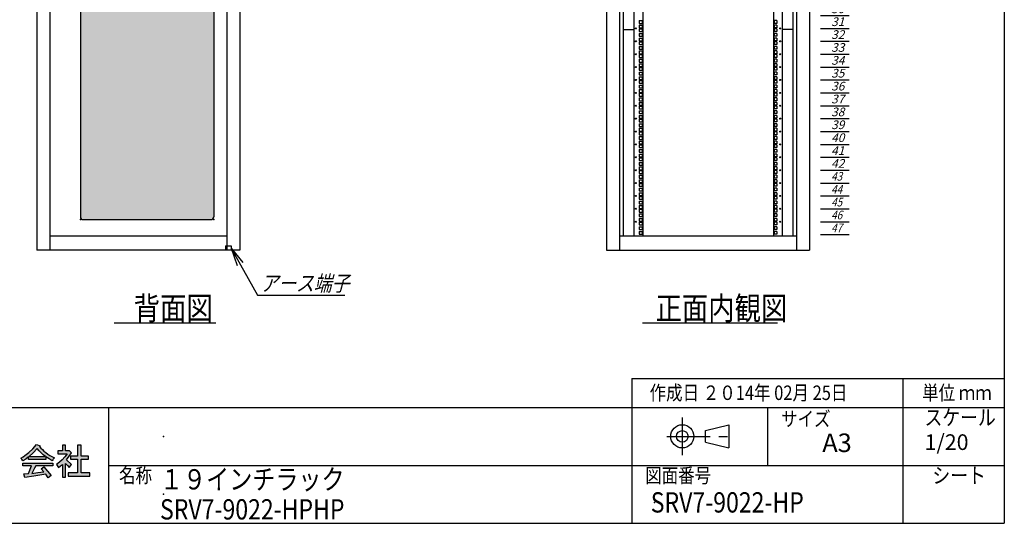
# Model space of a CAD drawing. Units: millimetres. Extents: x 0 to 398, y 1 to 284.
# Drawn here: x 228 to 398, y 5 to 92 of the extents above; entities that cross this region are included whole.
import ezdxf

# ---------------------------------------------------------------- set-up
doc = ezdxf.new("R2010")
doc.units = ezdxf.units.MM
doc.linetypes.add('CENTER', pattern=[12, 7.5, -1.5, 1.5, -1.5])
doc.linetypes.add('DASHED', pattern=[4.5, 3, -1.5])
doc.styles.get("Standard").update_dxf_attribs({"font": 'ROMANS', "bigfont": 'EXTFONT'})

# ---------------------------------------------------------------- blocks, each defined once
blk = doc.blocks.new('DTL0002')
at = {"color": 0, "linetype": 'Continuous'}
for p, q in [((0, 0), (100, 0)), ((0, -44.5), (100, -44.5)), ((0, -88.9), (100, -88.9)), ((0, -133.4), (100, -133.4)), ((0, -177.8), (100, -177.8)), ((0, -222.3), (100, -222.3)), ((0, -266.7), (100, -266.7)), ((0, -311.2), (100, -311.2)), ((0, -355.6), (100, -355.6)), ((0, -400.1), (100, -400.1)), ((0, -444.5), (100, -444.5)), ((0, -489), (100, -489)), ((0, -533.4), (100, -533.4)), ((0, -577.9), (100, -577.9)), ((0, -622.3), (100, -622.3)), ((0, -666.8), (100, -666.8)), ((0, -711.2), (100, -711.2)), ((0, -755.7), (100, -755.7)), ((0, -800.1), (100, -800.1)), ((0, -844.6), (100, -844.6)), ((0, -889), (100, -889)), ((0, -933.5), (100, -933.5)), ((0, -977.9), (100, -977.9)), ((0, -1022.4), (100, -1022.4)), ((0, -1066.8), (100, -1066.8)), ((0, -1111.2), (100, -1111.2)), ((0, -1155.7), (100, -1155.7)), ((0, -1200.2), (100, -1200.2)), ((0, -1244.6), (100, -1244.6)), ((0, -1289), (100, -1289)), ((0, -1333.5), (100, -1333.5)), ((0, -1377.9), (100, -1377.9)), ((0, -1422.4), (100, -1422.4)), ((0, -1466.8), (100, -1466.8)), ((0, -1511.3), (100, -1511.3)), ((0, -1555.8), (100, -1555.8)), ((0, -1600.2), (100, -1600.2)), ((0, -1644.7), (100, -1644.7)), ((0, -1689.1), (100, -1689.1)), ((0, -1733.5), (100, -1733.5)), ((0, -1778), (100, -1778)), ((0, -1822.4), (100, -1822.4)), ((0, -1866.9), (100, -1866.9)), ((0, -1911.4), (100, -1911.4)), ((0, -1955.8), (100, -1955.8)), ((0, -2000.3), (100, -2000.3)), ((0, -2044.7), (100, -2044.7)), ((0, -2089.2), (100, -2089.2))]:
    blk.add_line(p, q, dxfattribs=at)
at = {"color": 0}
blk.add_point((0, 0), dxfattribs=at)
at = {"color": 0, "char_height": 30, "attachment_point": 7}
for s, insert in [('{\\W1;\\Q15;1}', (32.4, -36.3)), ('{\\W1;\\Q15;2}', (32.4, -80.8)), ('{\\W1;\\Q15;3}', (32.4, -125.2)), ('{\\W1;\\Q15;4}', (32.4, -169.7)), ('{\\W1;\\Q15;5}', (32.4, -214.1)), ('{\\W1;\\Q15;6}', (32.4, -258.6)), ('{\\W1;\\Q15;7}', (32.4, -303)), ('{\\W1;\\Q15;8}', (32.4, -347.5)), ('{\\W1;\\Q15;9}', (32.4, -391.9)), ('{\\W1;\\Q15;10}', (37.4, -436.4)), ('{\\W1;\\Q15;11}', (37.4, -480.8)), ('{\\W1;\\Q15;12}', (37.4, -525.3)), ('{\\W1;\\Q15;13}', (37.4, -569.7)), ('{\\W1;\\Q15;14}', (37.4, -614.2)), ('{\\W1;\\Q15;15}', (37.4, -658.6)), ('{\\W1;\\Q15;16}', (37.4, -703.1)), ('{\\W1;\\Q15;17}', (37.4, -747.5)), ('{\\W1;\\Q15;18}', (37.4, -792)), ('{\\W1;\\Q15;19}', (37.4, -836.4)), ('{\\W1;\\Q15;20}', (37.4, -880.9)), ('{\\W1;\\Q15;21}', (37.4, -925.3)), ('{\\W1;\\Q15;22}', (37.4, -969.8)), ('{\\W1;\\Q15;23}', (37.4, -1014.2)), ('{\\W1;\\Q15;24}', (37.4, -1058.7)), ('{\\W1;\\Q15;25}', (37.4, -1103.1)), ('{\\W1;\\Q15;26}', (37.4, -1147.6)), ('{\\W1;\\Q15;27}', (37.4, -1192)), ('{\\W1;\\Q15;28}', (37.4, -1236.5)), ('{\\W1;\\Q15;29}', (37.4, -1280.9)), ('{\\W1;\\Q15;30}', (37.4, -1325.4)), ('{\\W1;\\Q15;31}', (37.4, -1369.8)), ('{\\W1;\\Q15;32}', (37.4, -1414.3)), ('{\\W1;\\Q15;33}', (37.4, -1458.7)), ('{\\W1;\\Q15;34}', (37.4, -1503.2)), ('{\\W1;\\Q15;35}', (37.4, -1547.6)), ('{\\W1;\\Q15;36}', (37.4, -1592.1)), ('{\\W1;\\Q15;37}', (37.4, -1636.5)), ('{\\W1;\\Q15;38}', (37.4, -1681)), ('{\\W1;\\Q15;39}', (37.4, -1725.4)), ('{\\W1;\\Q15;40}', (37.4, -1769.9)), ('{\\W1;\\Q15;41}', (37.4, -1814.3)), ('{\\W1;\\Q15;42}', (37.4, -1858.8)), ('{\\W0.833333;\\Q15;43}', (37.4, -1903.2)), ('{\\W0.833333;\\Q15;44}', (37.4, -1947.7)), ('{\\W0.833333;\\Q15;45}', (37.4, -1992.1)), ('{\\W0.833333;\\Q15;46}', (37.4, -2036.6)), ('{\\W0.833333;\\Q15;47}', (37.4, -2081))]:
    blk.add_mtext(s, dxfattribs=dict(at, insert=insert))
blk = doc.blocks.new('SYM0009')
at = {"color": 7, "linetype": 'Continuous'}
for p, q in [((0, 0), (4.53, -8.07)), ((0, 0), (2, -2.45)), ((0, 0), (1.05, -2.98)), ((4.53, -8.07), (19.63, -8.07))]:
    blk.add_line(p, q, dxfattribs=at)
at = {"color": 7, "insert": (5.05, -7.39), "char_height": 2.7, "attachment_point": 7}
blk.add_mtext('{\\W0.833333;\\Q15;アース端子}', dxfattribs=at)

msp = doc.modelspace()

# ---------------------------------------------------------------- hatches: boundary and pattern name
h = msp.add_hatch()
h.set_pattern_fill('HONEY', scale=0.05, style=0, pattern_type=2)
h.set_pattern_definition([(0, (0, 0), (0.238156986, 0.1375), [0.15875, -0.3175]), (120, (0, 0), (-0.238156986, 0.1375), [0.15875, -0.3175]), (60, (0, 0), (0, 0.275), [-0.3175, 0.15875])])
h.paths.add_polyline_path([(261.15, 156.82), (239.15, 156.82, 0.414214), (238.65, 156.32), (238.65, 57.88, 0.414214), (239.15, 57.38), (261.15, 57.38, 0.414214), (261.65, 57.88), (261.65, 156.32, 0.414214)])
h = msp.add_hatch(color=7)
h.paths.add_polyline_path([(228.4, 16.24), (228.56, 16.08), (228.72, 15.76), (229.23, 16.08), (229.71, 16.44), (229.71, 16), (232.69, 16), (232.69, 16.48), (233.24, 16.12), (233.8, 15.8), (233.88, 15.96), (233.96, 16.08), (234.07, 16.2), (234.19, 16.32), (233.4, 16.71), (233.04, 16.95), (232.69, 17.19), (232.37, 17.43), (232.09, 17.71), (231.81, 17.98), (231.57, 18.26), (231.69, 18.38), (231.06, 18.58), (230.42, 17.83), (229.75, 17.19), (229.07, 16.67), (228.76, 16.44)])
h.paths.add_polyline_path([(232.61, 16.52), (229.83, 16.52), (230.5, 17.15), (231.22, 17.9), (231.53, 17.51), (231.85, 17.19), (232.21, 16.83)])
for points in [[(235.54, 18.5), (236.1, 18.5), (236.1, 17.51), (236.69, 17.51), (236.77, 17.51), (237.13, 17.15), (236.73, 16.59), (236.26, 15.96), (237.09, 15.13), (236.73, 14.65), (236.42, 14.97), (236.1, 15.32), (236.1, 12.94), (235.54, 12.94), (235.54, 15.17), (235.19, 14.89), (234.87, 14.65), (234.55, 15.17), (235.03, 15.52), (235.5, 15.96), (235.94, 16.44), (236.34, 16.99), (234.75, 16.99), (234.75, 17.51), (235.54, 17.51)], [(238.16, 18.5), (238.76, 18.5), (238.76, 16.56), (240.07, 16.56), (240.07, 16.04), (238.76, 16.04), (238.76, 13.7), (240.27, 13.7), (240.27, 13.14), (236.54, 13.14), (236.54, 13.7), (238.16, 13.7), (238.16, 16.04), (236.97, 16.04), (236.97, 16.56), (238.16, 16.56)], [(228.72, 14.89), (230.22, 14.89), (229.71, 13.58), (228.87, 13.54), (229.07, 12.9), (230.62, 13.14), (232.69, 13.46), (233.08, 12.86), (233.6, 13.22), (232.96, 14.01), (232.33, 14.73), (231.89, 14.41), (232.33, 13.9), (231.3, 13.74), (230.3, 13.62), (230.46, 13.94), (230.74, 14.53), (230.94, 14.89), (233.88, 14.89), (233.88, 15.4), (228.72, 15.4)]]:
    msp.add_hatch(color=7).paths.add_polyline_path(points)

# ---------------------------------------------------------------- linework, layer by layer
at = {"color": 7, "linetype": 'Continuous'}
for p, q in [((398, 279), (398, 5)), ((231.15, 162.1), (231.15, 52.1)), ((233.4, 162.1), (233.4, 52.1)), ((263.9, 162.1), (263.9, 52.1)), ((266.15, 162.1), (266.15, 52.1)), ((329.4, 162.1), (329.4, 52.1)), ((331.65, 162.1), (331.65, 52.1)), ((362.15, 162.1), (362.15, 52.1)), ((364.4, 162.1), (364.4, 52.1)), ((332.25, 159.6), (332.25, 54.6)), ((334.1, 159.6), (334.1, 54.6)), ((335.63, 159.6), (335.63, 54.6)), ((358.18, 159.6), (358.18, 54.6)), ((359.7, 159.6), (359.7, 54.6)), ((361.55, 159.6), (361.55, 54.6)), ((238.65, 156.32), (238.65, 57.88)), ((261.65, 156.32), (261.65, 57.88)), ((335.04, 91.71), (335.04, 91.23)), ((335.04, 91.71), (335.52, 91.71)), ((335.52, 91.71), (335.52, 91.23)), ((358.29, 91.71), (358.29, 91.23)), ((358.77, 91.71), (358.29, 91.71)), ((358.77, 91.71), (358.77, 91.23)), ((332.25, 90.18), (334.1, 90.18)), ((335.04, 91.23), (335.52, 91.23)), ((335.04, 90.92), (335.04, 90.44)), ((335.04, 90.92), (335.52, 90.92)), ((335.04, 90.44), (335.52, 90.44)), ((335.04, 90.28), (335.04, 89.81)), ((335.04, 90.28), (335.52, 90.28)), ((335.52, 90.92), (335.52, 90.44)), ((335.52, 90.28), (335.52, 89.81)), ((358.77, 91.23), (358.29, 91.23)), ((358.29, 90.92), (358.29, 90.44)), ((358.77, 90.92), (358.29, 90.92)), ((358.77, 90.44), (358.29, 90.44)), ((358.29, 90.28), (358.29, 89.81)), ((358.77, 90.28), (358.29, 90.28)), ((358.77, 90.92), (358.77, 90.44)), ((358.77, 90.28), (358.77, 89.81)), ((361.55, 90.18), (359.7, 90.18)), ((335.04, 89.81), (335.52, 89.81)), ((335.04, 89.49), (335.04, 89.01)), ((335.04, 89.49), (335.52, 89.49)), ((335.04, 89.01), (335.52, 89.01)), ((335.04, 88.69), (335.04, 88.22)), ((335.04, 88.69), (335.52, 88.69)), ((335.52, 89.49), (335.52, 89.01)), ((335.52, 88.69), (335.52, 88.22)), ((358.77, 89.81), (358.29, 89.81)), ((358.29, 89.49), (358.29, 89.01)), ((358.77, 89.49), (358.29, 89.49)), ((358.77, 89.01), (358.29, 89.01)), ((358.29, 88.69), (358.29, 88.22)), ((358.77, 88.69), (358.29, 88.69)), ((358.77, 89.49), (358.77, 89.01)), ((358.77, 88.69), (358.77, 88.22)), ((335.04, 88.22), (335.52, 88.22)), ((335.04, 88.06), (335.04, 87.58)), ((335.04, 88.06), (335.52, 88.06)), ((335.04, 87.58), (335.52, 87.58)), ((335.04, 87.26), (335.04, 86.79)), ((335.04, 87.26), (335.52, 87.26)), ((335.04, 86.79), (335.52, 86.79)), ((335.52, 88.06), (335.52, 87.58)), ((335.52, 87.26), (335.52, 86.79)), ((358.77, 88.22), (358.29, 88.22)), ((358.29, 88.06), (358.29, 87.58)), ((358.77, 88.06), (358.29, 88.06)), ((358.77, 87.58), (358.29, 87.58)), ((358.29, 87.26), (358.29, 86.79)), ((358.77, 87.26), (358.29, 87.26)), ((358.77, 86.79), (358.29, 86.79)), ((358.77, 88.06), (358.77, 87.58)), ((358.77, 87.26), (358.77, 86.79)), ((335.04, 86.47), (335.04, 86)), ((335.04, 86.47), (335.52, 86.47)), ((335.04, 86), (335.52, 86)), ((335.04, 85.84), (335.04, 85.36)), ((335.04, 85.84), (335.52, 85.84)), ((335.04, 85.36), (335.52, 85.36)), ((335.04, 85.04), (335.04, 84.57)), ((335.04, 85.04), (335.52, 85.04)), ((335.52, 86.47), (335.52, 86)), ((335.52, 85.84), (335.52, 85.36)), ((335.52, 85.04), (335.52, 84.57)), ((358.29, 86.47), (358.29, 86)), ((358.77, 86.47), (358.29, 86.47)), ((358.77, 86), (358.29, 86)), ((358.29, 85.84), (358.29, 85.36)), ((358.77, 85.84), (358.29, 85.84)), ((358.77, 85.36), (358.29, 85.36)), ((358.29, 85.04), (358.29, 84.57)), ((358.77, 85.04), (358.29, 85.04)), ((358.77, 86.47), (358.77, 86)), ((358.77, 85.84), (358.77, 85.36)), ((358.77, 85.04), (358.77, 84.57)), ((335.04, 84.57), (335.52, 84.57)), ((335.04, 84.25), (335.04, 83.77)), ((335.04, 84.25), (335.52, 84.25)), ((335.04, 83.77), (335.52, 83.77)), ((335.04, 83.61), (335.04, 83.14)), ((335.04, 83.61), (335.52, 83.61)), ((335.52, 84.25), (335.52, 83.77)), ((335.52, 83.61), (335.52, 83.14)), ((358.77, 84.57), (358.29, 84.57)), ((358.29, 84.25), (358.29, 83.77)), ((358.77, 84.25), (358.29, 84.25)), ((358.77, 83.77), (358.29, 83.77)), ((358.29, 83.61), (358.29, 83.14)), ((358.77, 83.61), (358.29, 83.61)), ((358.77, 84.25), (358.77, 83.77)), ((358.77, 83.61), (358.77, 83.14)), ((335.04, 83.14), (335.52, 83.14)), ((335.04, 82.82), (335.04, 82.34)), ((335.04, 82.82), (335.52, 82.82)), ((335.04, 82.34), (335.52, 82.34)), ((335.04, 82.03), (335.04, 81.55)), ((335.04, 82.03), (335.52, 82.03)), ((335.04, 81.55), (335.52, 81.55)), ((335.52, 82.82), (335.52, 82.34)), ((335.52, 82.03), (335.52, 81.55)), ((358.77, 83.14), (358.29, 83.14)), ((358.29, 82.82), (358.29, 82.34)), ((358.77, 82.82), (358.29, 82.82)), ((358.77, 82.34), (358.29, 82.34)), ((358.29, 82.03), (358.29, 81.55)), ((358.77, 82.03), (358.29, 82.03)), ((358.77, 81.55), (358.29, 81.55)), ((358.77, 82.82), (358.77, 82.34)), ((358.77, 82.03), (358.77, 81.55)), ((335.04, 81.39), (335.04, 80.92)), ((335.04, 81.39), (335.52, 81.39)), ((335.04, 80.92), (335.52, 80.92)), ((335.04, 80.6), (335.04, 80.12)), ((335.04, 80.6), (335.52, 80.6)), ((335.04, 80.12), (335.52, 80.12)), ((335.52, 81.39), (335.52, 80.92)), ((335.52, 80.6), (335.52, 80.12)), ((358.29, 81.39), (358.29, 80.92)), ((358.77, 81.39), (358.29, 81.39)), ((358.77, 80.92), (358.29, 80.92)), ((358.29, 80.6), (358.29, 80.12)), ((358.77, 80.6), (358.29, 80.6)), ((358.77, 80.12), (358.29, 80.12)), ((358.77, 81.39), (358.77, 80.92)), ((358.77, 80.6), (358.77, 80.12)), ((335.04, 79.8), (335.04, 79.33)), ((335.04, 79.8), (335.52, 79.8)), ((335.04, 79.33), (335.52, 79.33)), ((335.04, 79.17), (335.04, 78.69)), ((335.04, 79.17), (335.52, 79.17)), ((335.04, 78.69), (335.52, 78.69)), ((335.04, 78.37), (335.04, 77.9)), ((335.04, 78.37), (335.52, 78.37)), ((335.52, 79.8), (335.52, 79.33)), ((335.52, 79.17), (335.52, 78.69)), ((335.52, 78.37), (335.52, 77.9)), ((358.29, 79.8), (358.29, 79.33)), ((358.77, 79.8), (358.29, 79.8)), ((358.77, 79.33), (358.29, 79.33)), ((358.29, 79.17), (358.29, 78.69)), ((358.77, 79.17), (358.29, 79.17)), ((358.77, 78.69), (358.29, 78.69)), ((358.29, 78.37), (358.29, 77.9)), ((358.77, 78.37), (358.29, 78.37)), ((358.77, 79.8), (358.77, 79.33)), ((358.77, 79.17), (358.77, 78.69)), ((358.77, 78.37), (358.77, 77.9)), ((335.04, 77.9), (335.52, 77.9)), ((335.04, 77.58), (335.04, 77.11)), ((335.04, 77.58), (335.52, 77.58)), ((335.04, 77.11), (335.52, 77.11)), ((335.04, 76.95), (335.04, 76.47)), ((335.04, 76.95), (335.52, 76.95)), ((335.04, 76.47), (335.52, 76.47)), ((335.52, 77.58), (335.52, 77.11)), ((335.52, 76.95), (335.52, 76.47)), ((358.77, 77.9), (358.29, 77.9)), ((358.29, 77.58), (358.29, 77.11)), ((358.77, 77.58), (358.29, 77.58)), ((358.77, 77.11), (358.29, 77.11)), ((358.29, 76.95), (358.29, 76.47)), ((358.77, 76.95), (358.29, 76.95)), ((358.77, 76.47), (358.29, 76.47)), ((358.77, 77.58), (358.77, 77.11)), ((358.77, 76.95), (358.77, 76.47)), ((335.04, 76.15), (335.04, 75.68)), ((335.04, 76.15), (335.52, 76.15)), ((335.04, 75.68), (335.52, 75.68)), ((335.04, 75.36), (335.04, 74.88)), ((335.04, 75.36), (335.52, 75.36)), ((335.04, 74.88), (335.52, 74.88)), ((335.04, 74.72), (335.04, 74.25)), ((335.04, 74.72), (335.52, 74.72)), ((335.52, 76.15), (335.52, 75.68)), ((335.52, 75.36), (335.52, 74.88)), ((335.52, 74.72), (335.52, 74.25)), ((358.29, 76.15), (358.29, 75.68)), ((358.77, 76.15), (358.29, 76.15)), ((358.77, 75.68), (358.29, 75.68)), ((358.29, 75.36), (358.29, 74.88)), ((358.77, 75.36), (358.29, 75.36)), ((358.77, 74.88), (358.29, 74.88)), ((358.29, 74.72), (358.29, 74.25)), ((358.77, 74.72), (358.29, 74.72)), ((358.77, 76.15), (358.77, 75.68)), ((358.77, 75.36), (358.77, 74.88)), ((358.77, 74.72), (358.77, 74.25)), ((335.04, 74.25), (335.52, 74.25)), ((335.04, 73.93), (335.04, 73.45)), ((335.04, 73.93), (335.52, 73.93)), ((335.04, 73.45), (335.52, 73.45)), ((335.04, 73.14), (335.04, 72.66)), ((335.04, 73.14), (335.52, 73.14)), ((335.52, 73.93), (335.52, 73.45)), ((335.52, 73.14), (335.52, 72.66)), ((358.77, 74.25), (358.29, 74.25)), ((358.29, 73.93), (358.29, 73.45)), ((358.77, 73.93), (358.29, 73.93)), ((358.77, 73.45), (358.29, 73.45)), ((358.29, 73.14), (358.29, 72.66)), ((358.77, 73.14), (358.29, 73.14)), ((358.77, 73.93), (358.77, 73.45)), ((358.77, 73.14), (358.77, 72.66)), ((335.04, 72.66), (335.52, 72.66)), ((335.04, 72.5), (335.04, 72.03)), ((335.04, 72.5), (335.52, 72.5)), ((335.04, 72.03), (335.52, 72.03)), ((335.04, 71.71), (335.04, 71.23)), ((335.04, 71.71), (335.52, 71.71)), ((335.52, 72.5), (335.52, 72.03)), ((335.52, 71.71), (335.52, 71.23)), ((358.77, 72.66), (358.29, 72.66)), ((358.29, 72.5), (358.29, 72.03)), ((358.77, 72.5), (358.29, 72.5)), ((358.77, 72.03), (358.29, 72.03)), ((358.29, 71.71), (358.29, 71.23)), ((358.77, 71.71), (358.29, 71.71)), ((358.77, 72.5), (358.77, 72.03)), ((358.77, 71.71), (358.77, 71.23)), ((335.04, 71.23), (335.52, 71.23)), ((335.04, 70.91), (335.04, 70.44)), ((335.04, 70.91), (335.52, 70.91)), ((335.04, 70.44), (335.52, 70.44)), ((335.04, 70.28), (335.04, 69.8)), ((335.04, 70.28), (335.52, 70.28)), ((335.04, 69.8), (335.52, 69.8)), ((335.52, 70.91), (335.52, 70.44)), ((335.52, 70.28), (335.52, 69.8)), ((358.77, 71.23), (358.29, 71.23)), ((358.29, 70.91), (358.29, 70.44)), ((358.77, 70.91), (358.29, 70.91)), ((358.77, 70.44), (358.29, 70.44)), ((358.29, 70.28), (358.29, 69.8)), ((358.77, 70.28), (358.29, 70.28)), ((358.77, 69.8), (358.29, 69.8)), ((358.77, 70.91), (358.77, 70.44)), ((358.77, 70.28), (358.77, 69.8)), ((335.04, 69.48), (335.04, 69.01)), ((335.04, 69.48), (335.52, 69.48)), ((335.04, 69.01), (335.52, 69.01)), ((335.04, 68.69), (335.04, 68.22)), ((335.04, 68.69), (335.52, 68.69)), ((335.04, 68.22), (335.52, 68.22)), ((335.04, 68.06), (335.04, 67.58)), ((335.04, 68.06), (335.52, 68.06)), ((335.52, 69.48), (335.52, 69.01)), ((335.52, 68.69), (335.52, 68.22)), ((335.52, 68.06), (335.52, 67.58)), ((358.29, 69.48), (358.29, 69.01)), ((358.77, 69.48), (358.29, 69.48)), ((358.77, 69.01), (358.29, 69.01)), ((358.29, 68.69), (358.29, 68.22)), ((358.77, 68.69), (358.29, 68.69)), ((358.77, 68.22), (358.29, 68.22)), ((358.29, 68.06), (358.29, 67.58)), ((358.77, 68.06), (358.29, 68.06)), ((358.77, 69.48), (358.77, 69.01)), ((358.77, 68.69), (358.77, 68.22)), ((358.77, 68.06), (358.77, 67.58)), ((335.04, 67.58), (335.52, 67.58)), ((335.04, 67.26), (335.04, 66.79)), ((335.04, 67.26), (335.52, 67.26)), ((335.04, 66.79), (335.52, 66.79)), ((335.04, 66.47), (335.04, 65.99)), ((335.04, 66.47), (335.52, 66.47)), ((335.52, 67.26), (335.52, 66.79)), ((335.52, 66.47), (335.52, 65.99)), ((358.77, 67.58), (358.29, 67.58)), ((358.29, 67.26), (358.29, 66.79)), ((358.77, 67.26), (358.29, 67.26)), ((358.77, 66.79), (358.29, 66.79)), ((358.29, 66.47), (358.29, 65.99)), ((358.77, 66.47), (358.29, 66.47)), ((358.77, 67.26), (358.77, 66.79)), ((358.77, 66.47), (358.77, 65.99)), ((335.04, 65.99), (335.52, 65.99)), ((335.04, 65.83), (335.04, 65.36)), ((335.04, 65.83), (335.52, 65.83)), ((335.04, 65.36), (335.52, 65.36)), ((335.04, 65.04), (335.04, 64.56)), ((335.04, 65.04), (335.52, 65.04)), ((335.04, 64.56), (335.52, 64.56)), ((335.52, 65.83), (335.52, 65.36)), ((335.52, 65.04), (335.52, 64.56)), ((358.77, 65.99), (358.29, 65.99)), ((358.29, 65.83), (358.29, 65.36)), ((358.77, 65.83), (358.29, 65.83)), ((358.77, 65.36), (358.29, 65.36)), ((358.29, 65.04), (358.29, 64.56)), ((358.77, 65.04), (358.29, 65.04)), ((358.77, 64.56), (358.29, 64.56)), ((358.77, 65.83), (358.77, 65.36)), ((358.77, 65.04), (358.77, 64.56)), ((335.04, 64.25), (335.04, 63.77)), ((335.04, 64.25), (335.52, 64.25)), ((335.04, 63.77), (335.52, 63.77)), ((335.04, 63.61), (335.04, 63.14)), ((335.04, 63.61), (335.52, 63.61)), ((335.04, 63.14), (335.52, 63.14)), ((335.52, 64.25), (335.52, 63.77)), ((335.52, 63.61), (335.52, 63.14)), ((358.29, 64.25), (358.29, 63.77)), ((358.77, 64.25), (358.29, 64.25)), ((358.77, 63.77), (358.29, 63.77)), ((358.29, 63.61), (358.29, 63.14)), ((358.77, 63.61), (358.29, 63.61)), ((358.77, 63.14), (358.29, 63.14)), ((358.77, 64.25), (358.77, 63.77)), ((358.77, 63.61), (358.77, 63.14)), ((335.04, 62.82), (335.04, 62.34)), ((335.04, 62.82), (335.52, 62.82)), ((335.04, 62.34), (335.52, 62.34)), ((335.04, 62.02), (335.04, 61.55)), ((335.04, 62.02), (335.52, 62.02)), ((335.04, 61.55), (335.52, 61.55)), ((335.04, 61.39), (335.04, 60.91)), ((335.04, 61.39), (335.52, 61.39)), ((335.52, 62.82), (335.52, 62.34)), ((335.52, 62.02), (335.52, 61.55)), ((335.52, 61.39), (335.52, 60.91)), ((358.29, 62.82), (358.29, 62.34)), ((358.77, 62.82), (358.29, 62.82)), ((358.77, 62.34), (358.29, 62.34)), ((358.29, 62.02), (358.29, 61.55)), ((358.77, 62.02), (358.29, 62.02)), ((358.77, 61.55), (358.29, 61.55)), ((358.29, 61.39), (358.29, 60.91)), ((358.77, 61.39), (358.29, 61.39)), ((358.77, 62.82), (358.77, 62.34)), ((358.77, 62.02), (358.77, 61.55)), ((358.77, 61.39), (358.77, 60.91)), ((335.04, 60.91), (335.52, 60.91)), ((335.04, 60.59), (335.04, 60.12)), ((335.04, 60.59), (335.52, 60.59)), ((335.04, 60.12), (335.52, 60.12)), ((335.04, 59.8), (335.04, 59.33)), ((335.04, 59.8), (335.52, 59.8)), ((335.52, 60.59), (335.52, 60.12)), ((335.52, 59.8), (335.52, 59.33)), ((358.77, 60.91), (358.29, 60.91)), ((358.29, 60.59), (358.29, 60.12)), ((358.77, 60.59), (358.29, 60.59)), ((358.77, 60.12), (358.29, 60.12)), ((358.29, 59.8), (358.29, 59.33)), ((358.77, 59.8), (358.29, 59.8)), ((358.77, 60.59), (358.77, 60.12)), ((358.77, 59.8), (358.77, 59.33)), ((335.04, 59.33), (335.52, 59.33)), ((335.04, 59.17), (335.04, 58.69)), ((335.04, 59.17), (335.52, 59.17)), ((335.04, 58.69), (335.52, 58.69)), ((335.04, 58.37), (335.04, 57.9)), ((335.04, 58.37), (335.52, 58.37)), ((335.04, 57.9), (335.52, 57.9)), ((335.52, 59.17), (335.52, 58.69)), ((335.52, 58.37), (335.52, 57.9)), ((358.77, 59.33), (358.29, 59.33)), ((358.29, 59.17), (358.29, 58.69)), ((358.77, 59.17), (358.29, 59.17)), ((358.77, 58.69), (358.29, 58.69)), ((358.29, 58.37), (358.29, 57.9)), ((358.77, 58.37), (358.29, 58.37)), ((358.77, 57.9), (358.29, 57.9)), ((358.77, 59.17), (358.77, 58.69)), ((358.77, 58.37), (358.77, 57.9)), ((239.15, 57.38), (261.15, 57.38)), ((335.04, 57.58), (335.04, 57.1)), ((335.04, 57.58), (335.52, 57.58)), ((335.04, 57.1), (335.52, 57.1)), ((335.04, 56.94), (335.04, 56.47)), ((335.04, 56.94), (335.52, 56.94)), ((335.04, 56.47), (335.52, 56.47)), ((335.04, 56.15), (335.04, 55.67)), ((335.04, 56.15), (335.52, 56.15)), ((335.52, 57.58), (335.52, 57.1)), ((335.52, 56.94), (335.52, 56.47)), ((335.52, 56.15), (335.52, 55.67)), ((358.29, 57.58), (358.29, 57.1)), ((358.77, 57.58), (358.29, 57.58)), ((358.77, 57.1), (358.29, 57.1)), ((358.29, 56.94), (358.29, 56.47)), ((358.77, 56.94), (358.29, 56.94)), ((358.77, 56.47), (358.29, 56.47)), ((358.29, 56.15), (358.29, 55.67)), ((358.77, 56.15), (358.29, 56.15)), ((358.77, 57.58), (358.77, 57.1)), ((358.77, 56.94), (358.77, 56.47)), ((358.77, 56.15), (358.77, 55.67)), ((233.4, 54.6), (263.9, 54.6)), ((331.65, 54.6), (362.15, 54.6)), ((335.04, 55.67), (335.52, 55.67)), ((335.04, 55.36), (335.04, 54.88)), ((335.04, 55.36), (335.52, 55.36)), ((335.04, 54.88), (335.52, 54.88)), ((335.52, 55.36), (335.52, 54.88)), ((358.77, 55.67), (358.29, 55.67)), ((358.29, 55.36), (358.29, 54.88)), ((358.77, 55.36), (358.29, 55.36)), ((358.77, 54.88), (358.29, 54.88)), ((358.77, 55.36), (358.77, 54.88)), ((266.15, 52.1), (231.15, 52.1)), ((329.4, 52.1), (364.4, 52.1)), ((244.49, 39.6), (261.99, 39.6)), ((335.6, 39.6), (358.89, 39.6)), ((333.75, 30), (333.75, 5)), ((333.75, 30), (398, 30)), ((380.5, 30), (380.5, 5)), ((82.25, 25), (398, 25)), ((243.5, 25), (243.5, 5)), ((357.13, 25), (357.13, 15)), ((346.46, 21), (350.46, 22)), ((346.46, 19), (346.46, 21)), ((350.46, 22), (350.46, 18)), ((346.46, 19), (350.46, 18)), ((243.5, 15), (398, 15)), ((5, 5), (398, 5))]:
    msp.add_line(p, q, dxfattribs=at)
at = {"color": 7, "linetype": 'DASHED'}
for p, q in [((263.65, 52.85), (264.65, 52.85)), ((263.65, 52.85), (263.65, 52.1)), ((264.65, 52.85), (264.65, 52.1))]:
    msp.add_line(p, q, dxfattribs=at)
at = {"color": 7, "linetype": 'CENTER'}
for p, q in [((342.46, 23.23), (342.46, 16.77)), ((339.77, 20), (351.11, 20))]:
    msp.add_line(p, q, dxfattribs=at)
at = {"color": 7, "linetype": 'Continuous'}
for points in [[(228.4, 16.24), (228.76, 16.44), (229.07, 16.67), (229.75, 17.19), (230.42, 17.83), (231.06, 18.58), (231.69, 18.38), (231.57, 18.26), (231.81, 17.98), (232.09, 17.71), (232.37, 17.43), (232.69, 17.19), (233.04, 16.95), (233.4, 16.71), (234.19, 16.32), (234.07, 16.2), (233.96, 16.08), (233.88, 15.96), (233.8, 15.8), (233.24, 16.12), (232.69, 16.48), (232.69, 16), (229.71, 16), (229.71, 16.44), (229.23, 16.08), (228.72, 15.76), (228.56, 16.08), (228.4, 16.24)], [(232.61, 16.52), (232.21, 16.83), (231.85, 17.19), (231.53, 17.51), (231.22, 17.9), (230.5, 17.15), (229.83, 16.52), (232.61, 16.52)], [(235.54, 18.5), (235.54, 17.51), (234.75, 17.51), (234.75, 16.99), (236.34, 16.99), (235.94, 16.44), (235.5, 15.96), (235.03, 15.52), (234.55, 15.17), (234.87, 14.65), (235.19, 14.89), (235.54, 15.17), (235.54, 12.94), (236.1, 12.94), (236.1, 15.32), (236.42, 14.97), (236.73, 14.65), (237.09, 15.13), (236.26, 15.96), (236.73, 16.59), (237.13, 17.15), (236.77, 17.51), (236.69, 17.51), (236.1, 17.51), (236.1, 18.5), (235.54, 18.5)], [(238.16, 18.5), (238.16, 16.56), (236.97, 16.56), (236.97, 16.04), (238.16, 16.04), (238.16, 13.7), (236.54, 13.7), (236.54, 13.14), (240.27, 13.14), (240.27, 13.7), (238.76, 13.7), (238.76, 16.04), (240.07, 16.04), (240.07, 16.56), (238.76, 16.56), (238.76, 18.5), (238.16, 18.5)], [(228.72, 14.89), (228.72, 15.4), (233.88, 15.4), (233.88, 14.89), (230.94, 14.89), (230.74, 14.53), (230.46, 13.94), (230.3, 13.62), (231.3, 13.74), (232.33, 13.9), (231.89, 14.41), (232.33, 14.73), (232.96, 14.01), (233.6, 13.22), (233.08, 12.86), (232.69, 13.46), (230.62, 13.14), (229.07, 12.9), (228.87, 13.54), (229.71, 13.58), (230.22, 14.89), (228.72, 14.89)]]:
    msp.add_lwpolyline(points, dxfattribs=at)
for centre, radius in [((334.45, 90.36), 0.0875), ((359.35, 90.36), 0.0875), ((334.45, 88.14), 0.0875), ((359.35, 88.14), 0.0875), ((334.45, 85.92), 0.0875), ((359.35, 85.92), 0.0875), ((334.45, 83.69), 0.0875), ((359.35, 83.69), 0.0875), ((334.45, 81.47), 0.0875), ((359.35, 81.47), 0.0875), ((334.45, 79.25), 0.0875), ((359.35, 79.25), 0.0875), ((334.45, 77.03), 0.0875), ((359.35, 77.03), 0.0875), ((334.45, 74.8), 0.0875), ((359.35, 74.8), 0.0875), ((334.45, 72.58), 0.0875), ((359.35, 72.58), 0.0875), ((334.45, 70.36), 0.0875), ((359.35, 70.36), 0.0875), ((334.45, 68.14), 0.0875), ((359.35, 68.14), 0.0875), ((334.45, 65.91), 0.0875), ((359.35, 65.91), 0.0875), ((334.45, 63.69), 0.0875), ((359.35, 63.69), 0.0875), ((334.45, 61.47), 0.0875), ((359.35, 61.47), 0.0875), ((334.45, 59.25), 0.0875), ((359.35, 59.25), 0.0875), ((334.45, 57.02), 0.0875), ((359.35, 57.02), 0.0875), ((342.46, 20), 2), ((342.46, 20), 1)]:
    msp.add_circle(centre, radius, dxfattribs=at)
for centre, start, end in [((239.15, 57.88), 180, 270), ((261.15, 57.88), 270, 0)]:
    msp.add_arc(centre, 0.5, start, end, dxfattribs=at)
at = {"color": 7}
for p in [(238.65, 57.38), (261.65, 57.38), (253, 20), (253, 10), (337.64, 8.61)]:
    msp.add_point(p, dxfattribs=at)

# ---------------------------------------------------------------- block references
at = {"color": 7, "xscale": 0.05, "yscale": 0.05, "zscale": 0.05}
msp.add_blockref('DTL0002', (366.27, 159.26), dxfattribs=at)
at = {"color": 7}
msp.add_blockref('SYM0009', (264.65, 52.45), dxfattribs=at)

# ---------------------------------------------------------------- texts
at = {"color": 7, "attachment_point": 7}
for s, insert, char_height in [('{\\W0.833333;背面図}', (247.84, 40.1), 4), ('{\\W0.833333;正面内観図}', (337.84, 40.1), 4), ('{\\W0.833333;作成日 ２０14年 02月 25日}', (336.83, 26.27), 2.5), ('{\\W0.833333;単位 ｍｍ}', (383.83, 26.27), 2.5), ('{\\W0.833333;サイズ}', (359.5, 21.76), 2.5), ('{\\W0.833333;スケール}', (384.25, 21.9), 2.7), ('{\\W1;A3}', (366.61, 17.29), 3.2), ('{\\W1;1/20}', (384.25, 17.65), 2.7), ('{\\W0.833333;名称}', (245.31, 12), 2.5), ('{\\W0.833333;１９インチラック}', (252.38, 10.84), 3.5), ('{\\W0.833333;図面番号}', (336.06, 12), 2.5), ('{\\W0.833333;シート}', (385.6, 11.9), 2.7), ('{\\W0.833333;SRV7-9022-HP}', (337.02, 6.86), 3.5), ('{\\W0.833333;SRV7-9022-HPHP}', (252.38, 5.66), 3.5)]:
    msp.add_mtext(s, dxfattribs=dict(at, insert=insert, char_height=char_height))

doc.saveas('drawing.dxf')
